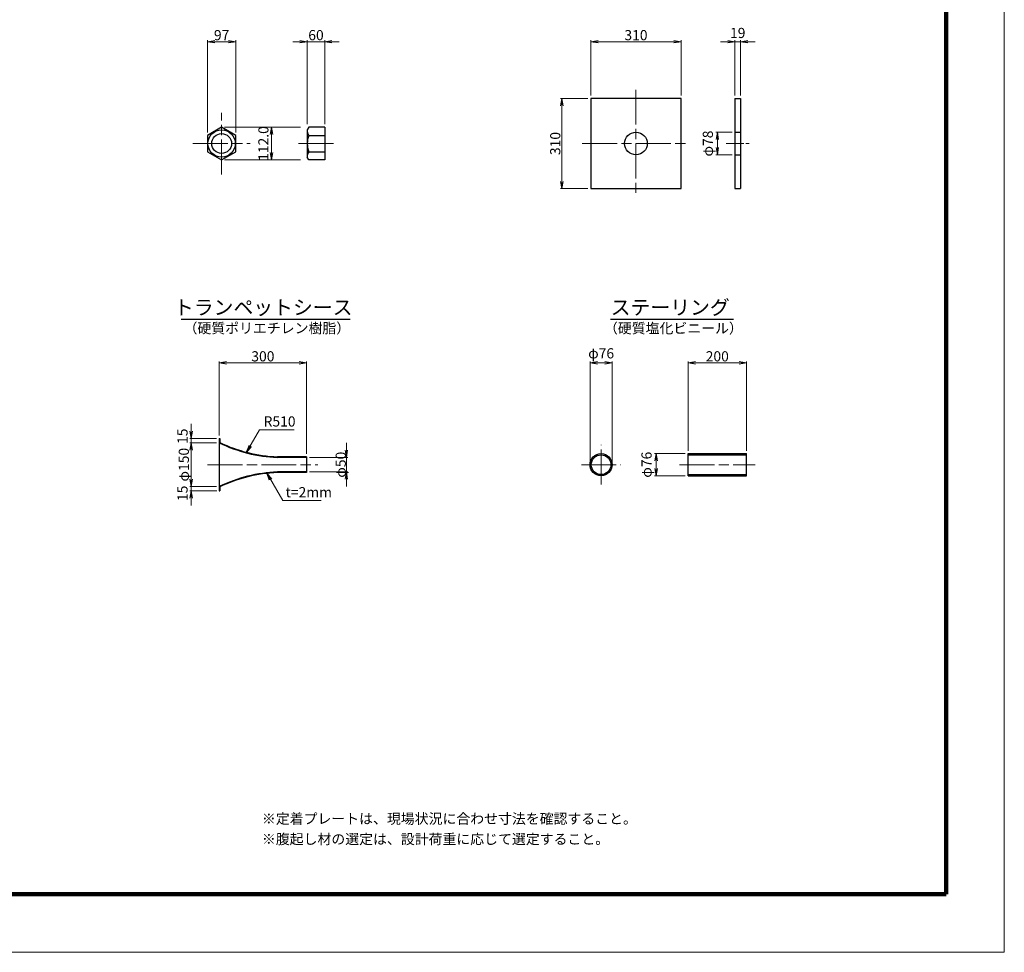
# Model space of a CAD drawing. Units: millimetres. Extents: x 0 to 8410, y 0 to 5940.
# Drawn here: x 5025 to 8410, y 0 to 3205 of the extents above; entities that cross this region are included whole.
import ezdxf
from ezdxf.enums import TextEntityAlignment as Align

# ---------------------------------------------------------------- set-up
doc = ezdxf.new("R2010")
doc.units = ezdxf.units.MM
doc.header["$LTSCALE"] = 10
doc.linetypes.add('SXF_一点鎖線', pattern=[18.5, 12, -1.5, 3.5, -1.5])
doc.layers.get('0').update_dxf_attribs({"lineweight": 13})
doc.layers.get('DEFPOINTS').update_dxf_attribs({"lineweight": 13})
for name, color, linetype, lineweight in [('D-BMK', 2, 'SXF_一点鎖線', 13), ('D-STR', 1, 'Continuous', 25), ('D-STR-DIM', 7, 'Continuous', 13), ('D-STR-HTXT', 7, 'Continuous', 13), ('D-TTL', 7, 'Continuous', 140), ('D-TTL-FRAM', 7, 'Continuous', 50), ('D-TTL-LINE', 7, 'Continuous', 25), ('D-TTL-TXT', 7, 'Continuous', 13)]:
    doc.layers.add(name, color=color, linetype=linetype, lineweight=lineweight)
doc.styles.add('ＭＳ ゴシック', font='txt')
doc.dimstyles.new('DIM10', dxfattribs={"dimscale": 10, "dimtxt": 3.5, "dimasz": 2.5, "dimexe": 0.5, "dimexo": 1, "dimgap": 0.5, "dimtad": 1, "dimdec": 0, "dimzin": 0, "dimdsep": 46, "dimtxsty": 'ＭＳ ゴシック', "dimblk": 'OPEN', "dimcen": 1, "dimadec": 0, "dimazin": 0, "dimtfac": 1, "dimtdec": 0, "dimtmove": 2, "dimatfit": 3, "dimldrblk": 'OPEN', "dimfxl": 0, "dimtolj": 1, "dimtzin": 0, "dimlwd": -1, "dimlwe": -1, "dimarcsym": 0})

# ---------------------------------------------------------------- blocks, each defined once
blk = doc.blocks.new('_Open')
at = {"color": 0, "linetype": 'ByBlock', "lineweight": -2}
for p, q in [((-1, 0.17), (0, 0)), ((-1, -0.17), (0, 0)), ((0, 0), (-1, 0))]:
    blk.add_line(p, q, dxfattribs=at)
blk = doc.blocks.new('*D6')
at = {"layer": 'D-STR-DIM', "color": 0}
for p, q in [((7313.2, 1713.7), (7207.9, 1713.7)), ((7212.9, 1688.7), (7212.9, 1662.7)), ((7313.2, 1637.7), (7207.9, 1637.7))]:
    blk.add_line(p, q, dxfattribs=at)
at = {"layer": 'DEFPOINTS', "color": 0}
for p in [(7323.2, 1713.7), (7212.9, 1637.7), (7323.2, 1637.7)]:
    blk.add_point(p, dxfattribs=at)
at = {"layer": 'D-STR-DIM', "color": 0, "xscale": 25, "yscale": 25, "zscale": 25}
for p, rotation in [((7212.9, 1713.7), 90), ((7212.9, 1637.7), 270)]:
    blk.add_blockref('_Open', p, dxfattribs=dict(at, rotation=rotation))
at = {"layer": 'D-STR-DIM', "color": 0, "insert": (7180, 1675.7), "char_height": 35, "attachment_point": 5, "rotation": 90, "style": 'ＭＳ ゴシック'}
blk.add_mtext('\\A1;φ76', dxfattribs=at)
blk = doc.blocks.new('*D7')
at = {"layer": 'D-STR-DIM', "color": 0}
for p, q in [((7323.2, 1723.7), (7323.2, 2030.7)), ((7348.2, 2025.7), (7498.2, 2025.7)), ((7523.2, 1723.7), (7523.2, 2030.7))]:
    blk.add_line(p, q, dxfattribs=at)
at = {"layer": 'DEFPOINTS', "color": 0}
for p in [(7523.2, 2025.7), (7323.2, 1713.7), (7523.2, 1713.7)]:
    blk.add_point(p, dxfattribs=at)
at = {"layer": 'D-STR-DIM', "color": 0, "xscale": 25, "yscale": 25, "zscale": 25, "rotation": 180}
blk.add_blockref('_Open', (7323.2, 2025.7), dxfattribs=at)
at = {"layer": 'D-STR-DIM', "color": 0, "xscale": 25, "yscale": 25, "zscale": 25}
blk.add_blockref('_Open', (7523.2, 2025.7), dxfattribs=at)
at = {"layer": 'D-STR-DIM', "color": 0, "insert": (7423.2, 2048.2), "char_height": 35, "attachment_point": 5, "style": 'ＭＳ ゴシック'}
blk.add_mtext('\\A1;200', dxfattribs=at)
blk = doc.blocks.new('*D8')
at = {"layer": 'D-STR-DIM', "color": 0}
for p, q in [((5701, 1750.7), (5609.6, 1750.7)), ((5614.6, 1725.7), (5614.6, 1625.7)), ((5701, 1600.7), (5609.6, 1600.7))]:
    blk.add_line(p, q, dxfattribs=at)
at = {"layer": 'DEFPOINTS', "color": 0}
for p in [(5711, 1750.7), (5614.6, 1600.7), (5711, 1600.7)]:
    blk.add_point(p, dxfattribs=at)
at = {"layer": 'D-STR-DIM', "color": 0, "xscale": 25, "yscale": 25, "zscale": 25}
for p, rotation in [((5614.6, 1750.7), 90), ((5614.6, 1600.7), 270)]:
    blk.add_blockref('_Open', p, dxfattribs=dict(at, rotation=rotation))
at = {"layer": 'D-STR-DIM', "color": 0, "insert": (5589.2, 1675.7), "char_height": 35, "attachment_point": 5, "rotation": 90, "style": 'ＭＳ ゴシック'}
blk.add_mtext('\\A1;φ150', dxfattribs=at)
blk = doc.blocks.new('*D9')
at = {"layer": 'D-STR-DIM', "color": 0}
for p, q in [((5614.6, 1625.7), (5614.6, 1650.7)), ((5701, 1600.7), (5609.6, 1600.7)), ((5614.6, 1600.7), (5614.6, 1585.7)), ((5703, 1585.7), (5609.6, 1585.7)), ((5614.6, 1560.7), (5614.6, 1535.7))]:
    blk.add_line(p, q, dxfattribs=at)
at = {"layer": 'DEFPOINTS', "color": 0}
for p in [(5711, 1600.7), (5614.6, 1585.7), (5713, 1585.7)]:
    blk.add_point(p, dxfattribs=at)
at = {"layer": 'D-STR-DIM', "color": 0, "xscale": 25, "yscale": 25, "zscale": 25}
for p, rotation in [((5614.6, 1600.7), 270), ((5614.6, 1585.7), 90)]:
    blk.add_blockref('_Open', p, dxfattribs=dict(at, rotation=rotation))
at = {"layer": 'D-STR-DIM', "color": 0, "insert": (5584.6, 1577.3), "char_height": 35, "attachment_point": 5, "rotation": 90, "style": 'ＭＳ ゴシック'}
blk.add_mtext('\\A1;15', dxfattribs=at)
blk = doc.blocks.new('*D10')
at = {"layer": 'D-STR-DIM', "color": 0}
for p, q in [((5614.6, 1790.7), (5614.6, 1815.7)), ((5701, 1765.7), (5609.6, 1765.7)), ((5614.6, 1750.7), (5614.6, 1765.7)), ((5701, 1750.7), (5609.6, 1750.7)), ((5614.6, 1725.7), (5614.6, 1700.7))]:
    blk.add_line(p, q, dxfattribs=at)
at = {"layer": 'DEFPOINTS', "color": 0}
for p in [(5614.6, 1765.7), (5711, 1765.7), (5711, 1750.7)]:
    blk.add_point(p, dxfattribs=at)
at = {"layer": 'D-STR-DIM', "color": 0, "xscale": 25, "yscale": 25, "zscale": 25}
for p, rotation in [((5614.6, 1765.7), 270), ((5614.6, 1750.7), 90)]:
    blk.add_blockref('_Open', p, dxfattribs=dict(at, rotation=rotation))
at = {"layer": 'D-STR-DIM', "color": 0, "insert": (5584.6, 1773.5), "char_height": 35, "attachment_point": 5, "rotation": 90, "style": 'ＭＳ ゴシック'}
blk.add_mtext('\\A1;15', dxfattribs=at)
blk = doc.blocks.new('*D11')
at = {"layer": 'D-STR-DIM', "color": 0}
for p, q in [((5711, 1775.7), (5711, 2030.7)), ((5736, 2025.7), (5986, 2025.7)), ((6011, 1712.7), (6011, 2030.7))]:
    blk.add_line(p, q, dxfattribs=at)
at = {"layer": 'DEFPOINTS', "color": 0}
for p in [(6011, 2025.7), (5711, 1765.7), (6011, 1702.7)]:
    blk.add_point(p, dxfattribs=at)
at = {"layer": 'D-STR-DIM', "color": 0, "xscale": 25, "yscale": 25, "zscale": 25, "rotation": 180}
blk.add_blockref('_Open', (5711, 2025.7), dxfattribs=at)
at = {"layer": 'D-STR-DIM', "color": 0, "xscale": 25, "yscale": 25, "zscale": 25}
blk.add_blockref('_Open', (6011, 2025.7), dxfattribs=at)
at = {"layer": 'D-STR-DIM', "color": 0, "insert": (5861, 2048.2), "char_height": 35, "attachment_point": 5, "style": 'ＭＳ ゴシック'}
blk.add_mtext('\\A1;300', dxfattribs=at)
blk = doc.blocks.new('*D12')
at = {"layer": 'D-STR-DIM', "color": 0}
for p, q in [((6148, 1725.7), (6148, 1750.7)), ((6021, 1700.7), (6153, 1700.7)), ((6148, 1650.7), (6148, 1700.7)), ((6021, 1650.7), (6153, 1650.7)), ((6148, 1625.7), (6148, 1600.7))]:
    blk.add_line(p, q, dxfattribs=at)
at = {"layer": 'DEFPOINTS', "color": 0}
for p in [(6011, 1700.7), (6148, 1700.7), (6011, 1650.7)]:
    blk.add_point(p, dxfattribs=at)
at = {"layer": 'D-STR-DIM', "color": 0, "xscale": 25, "yscale": 25, "zscale": 25}
for p, rotation in [((6148, 1700.7), 270), ((6148, 1650.7), 90)]:
    blk.add_blockref('_Open', p, dxfattribs=dict(at, rotation=rotation))
at = {"layer": 'D-STR-DIM', "color": 0, "insert": (6128.7, 1675.7), "char_height": 35, "attachment_point": 5, "rotation": 90, "style": 'ＭＳ ゴシック'}
blk.add_mtext('\\A1;φ50', dxfattribs=at)
blk = doc.blocks.new('*D24')
at = {"layer": 'D-STR-DIM', "color": 0}
for p, q in [((5729.2, 2835.5), (5990.4, 2835.5)), ((5890.4, 2748.5), (5890.4, 2810.5)), ((5729.2, 2723.5), (5990.4, 2723.5))]:
    blk.add_line(p, q, dxfattribs=at)
at = {"layer": 'DEFPOINTS', "color": 0}
for p in [(5719.2, 2835.5), (5890.4, 2835.5), (5719.2, 2723.5)]:
    blk.add_point(p, dxfattribs=at)
at = {"layer": 'D-STR-DIM', "color": 0, "xscale": 25, "yscale": 25, "zscale": 25}
for p, rotation in [((5890.4, 2835.5), 90), ((5890.4, 2723.5), 270)]:
    blk.add_blockref('_Open', p, dxfattribs=dict(at, rotation=rotation))
at = {"layer": 'D-STR-DIM', "color": 0, "insert": (5862.8, 2779.5), "char_height": 35, "attachment_point": 5, "rotation": 90, "style": 'ＭＳ ゴシック'}
blk.add_mtext('\\A1;112.0', dxfattribs=at)
blk = doc.blocks.new('*D25')
at = {"layer": 'D-STR-DIM', "color": 0}
for p, q in [((5988.6, 3129.5), (5963.6, 3129.5)), ((6013.6, 2845.5), (6013.6, 3134.5)), ((6013.6, 3129.5), (6073.6, 3129.5)), ((6073.6, 2845.5), (6073.6, 3134.5)), ((6098.6, 3129.5), (6123.6, 3129.5))]:
    blk.add_line(p, q, dxfattribs=at)
at = {"layer": 'DEFPOINTS', "color": 0}
for p in [(6073.6, 3129.5), (6013.6, 2835.5), (6073.6, 2835.5)]:
    blk.add_point(p, dxfattribs=at)
at = {"layer": 'D-STR-DIM', "color": 0, "xscale": 25, "yscale": 25, "zscale": 25}
blk.add_blockref('_Open', (6013.6, 3129.5), dxfattribs=at)
at = {"layer": 'D-STR-DIM', "color": 0, "xscale": 25, "yscale": 25, "zscale": 25, "rotation": 180}
blk.add_blockref('_Open', (6073.6, 3129.5), dxfattribs=at)
at = {"layer": 'D-STR-DIM', "color": 0, "insert": (6043.6, 3152), "char_height": 35, "attachment_point": 5, "style": 'ＭＳ ゴシック'}
blk.add_mtext('\\A1;60', dxfattribs=at)
blk = doc.blocks.new('*D26')
at = {"layer": 'D-STR-DIM', "color": 0}
for p, q in [((5670.7, 2817.5), (5670.7, 3134.5)), ((5695.7, 3129.5), (5742.7, 3129.5)), ((5767.7, 2817.5), (5767.7, 3134.5))]:
    blk.add_line(p, q, dxfattribs=at)
at = {"layer": 'DEFPOINTS', "color": 0}
for p in [(5767.7, 3129.5), (5670.7, 2807.5), (5767.7, 2807.5)]:
    blk.add_point(p, dxfattribs=at)
at = {"layer": 'D-STR-DIM', "color": 0, "xscale": 25, "yscale": 25, "zscale": 25, "rotation": 180}
blk.add_blockref('_Open', (5670.7, 3129.5), dxfattribs=at)
at = {"layer": 'D-STR-DIM', "color": 0, "xscale": 25, "yscale": 25, "zscale": 25}
blk.add_blockref('_Open', (5767.7, 3129.5), dxfattribs=at)
at = {"layer": 'D-STR-DIM', "color": 0, "insert": (5719.2, 3152), "char_height": 35, "attachment_point": 5, "style": 'ＭＳ ゴシック'}
blk.add_mtext('\\A1;97', dxfattribs=at)
blk = doc.blocks.new('*D27')
at = {"layer": 'D-STR-DIM', "color": 0}
for p, q in [((7474, 2818.5), (7418.6, 2818.5)), ((7423.6, 2765.5), (7423.6, 2793.5)), ((7474, 2740.5), (7418.6, 2740.5))]:
    blk.add_line(p, q, dxfattribs=at)
at = {"layer": 'DEFPOINTS', "color": 0}
for p in [(7423.6, 2818.5), (7484, 2818.5), (7484, 2740.5)]:
    blk.add_point(p, dxfattribs=at)
at = {"layer": 'D-STR-DIM', "color": 0, "xscale": 25, "yscale": 25, "zscale": 25}
for p, rotation in [((7423.6, 2818.5), 90), ((7423.6, 2740.5), 270)]:
    blk.add_blockref('_Open', p, dxfattribs=dict(at, rotation=rotation))
at = {"layer": 'D-STR-DIM', "color": 0, "insert": (7390.8, 2779.5), "char_height": 35, "attachment_point": 5, "rotation": 90, "style": 'ＭＳ ゴシック'}
blk.add_mtext('\\A1;φ78', dxfattribs=at)
blk = doc.blocks.new('*D28')
at = {"layer": 'D-STR-DIM', "color": 0}
for p, q in [((6988.7, 2944.5), (6988.7, 3134.5)), ((7013.7, 3129.5), (7273.7, 3129.5)), ((7298.7, 2944.5), (7298.7, 3134.5))]:
    blk.add_line(p, q, dxfattribs=at)
at = {"layer": 'DEFPOINTS', "color": 0}
for p in [(7298.7, 3129.5), (6988.7, 2934.5), (7298.7, 2934.5)]:
    blk.add_point(p, dxfattribs=at)
at = {"layer": 'D-STR-DIM', "color": 0, "xscale": 25, "yscale": 25, "zscale": 25, "rotation": 180}
blk.add_blockref('_Open', (6988.7, 3129.5), dxfattribs=at)
at = {"layer": 'D-STR-DIM', "color": 0, "xscale": 25, "yscale": 25, "zscale": 25}
blk.add_blockref('_Open', (7298.7, 3129.5), dxfattribs=at)
at = {"layer": 'D-STR-DIM', "color": 0, "insert": (7143.7, 3152), "char_height": 35, "attachment_point": 5, "style": 'ＭＳ ゴシック'}
blk.add_mtext('\\A1;310', dxfattribs=at)
blk = doc.blocks.new('*D29')
at = {"layer": 'D-STR-DIM', "color": 0}
for p, q in [((7459, 3129.5), (7434, 3129.5)), ((7484, 2944.5), (7484, 3134.5)), ((7484, 3129.5), (7503, 3129.5)), ((7503, 2944.5), (7503, 3134.5)), ((7528, 3129.5), (7553, 3129.5))]:
    blk.add_line(p, q, dxfattribs=at)
at = {"layer": 'DEFPOINTS', "color": 0}
for p in [(7503, 3129.5), (7484, 2934.5), (7503, 2934.5)]:
    blk.add_point(p, dxfattribs=at)
at = {"layer": 'D-STR-DIM', "color": 0, "xscale": 25, "yscale": 25, "zscale": 25}
blk.add_blockref('_Open', (7484, 3129.5), dxfattribs=at)
at = {"layer": 'D-STR-DIM', "color": 0, "xscale": 25, "yscale": 25, "zscale": 25, "rotation": 180}
blk.add_blockref('_Open', (7503, 3129.5), dxfattribs=at)
at = {"layer": 'D-STR-DIM', "color": 0, "insert": (7493.5, 3159.5), "char_height": 35, "attachment_point": 5, "style": 'ＭＳ ゴシック'}
blk.add_mtext('\\A1;19', dxfattribs=at)
blk = doc.blocks.new('*D48')
at = {"layer": 'D-STR-DIM', "color": 0}
for p, q in [((6978.7, 2934.5), (6883.7, 2934.5)), ((6888.7, 2649.5), (6888.7, 2909.5)), ((6978.7, 2624.5), (6883.7, 2624.5))]:
    blk.add_line(p, q, dxfattribs=at)
at = {"layer": 'DEFPOINTS', "color": 0}
for p in [(6888.7, 2934.5), (6988.7, 2934.5), (6988.7, 2624.5)]:
    blk.add_point(p, dxfattribs=at)
at = {"layer": 'D-STR-DIM', "color": 0, "xscale": 25, "yscale": 25, "zscale": 25}
for p, rotation in [((6888.7, 2934.5), 90), ((6888.7, 2624.5), 270)]:
    blk.add_blockref('_Open', p, dxfattribs=dict(at, rotation=rotation))
at = {"layer": 'D-STR-DIM', "color": 0, "insert": (6866.2, 2779.5), "char_height": 35, "attachment_point": 5, "rotation": 90, "style": 'ＭＳ ゴシック'}
blk.add_mtext('\\A1;310', dxfattribs=at)
blk = doc.blocks.new('*D51')
at = {"layer": 'D-STR-DIM', "color": 0}
for p, q in [((6985.9, 1685.7), (6985.9, 2030.7)), ((7010.9, 2025.7), (7036.9, 2025.7)), ((7061.9, 1685.7), (7061.9, 2030.7))]:
    blk.add_line(p, q, dxfattribs=at)
at = {"layer": 'DEFPOINTS', "color": 0}
for p in [(7061.9, 2025.7), (6985.9, 1675.7), (7061.9, 1675.7)]:
    blk.add_point(p, dxfattribs=at)
at = {"layer": 'D-STR-DIM', "color": 0, "xscale": 25, "yscale": 25, "zscale": 25, "rotation": 180}
blk.add_blockref('_Open', (6985.9, 2025.7), dxfattribs=at)
at = {"layer": 'D-STR-DIM', "color": 0, "xscale": 25, "yscale": 25, "zscale": 25}
blk.add_blockref('_Open', (7061.9, 2025.7), dxfattribs=at)
at = {"layer": 'D-STR-DIM', "color": 0, "insert": (7023.9, 2058.5), "char_height": 35, "attachment_point": 5, "style": 'ＭＳ ゴシック'}
blk.add_mtext('\\A1;φ76', dxfattribs=at)

msp = doc.modelspace()

# ---------------------------------------------------------------- linework, layer by layer
at = {"layer": 'D-BMK'}
for p, q in [((7143.68, 2964.49), (7143.68, 2594.49)), ((5719.23, 2673.48), (5719.23, 2885.51)), ((5620.72, 2779.49), (5817.75, 2779.49)), ((5983.59, 2779.49), (6103.59, 2779.49)), ((6958.68, 2779.49), (7328.68, 2779.49)), ((7023.87, 1607.68), (7023.87, 1743.68)), ((5670.84, 1675.68), (6050.47, 1675.68)), ((6955.87, 1675.68), (7091.87, 1675.68)), ((7293.25, 1675.68), (7553.25, 1675.68))]:
    msp.add_line(p, q, dxfattribs=at)
at = {"layer": 'D-BMK', "ltscale": 0.5}
msp.add_line((7454.02, 2779.49), (7533.02, 2779.49), dxfattribs=at)
at = {"layer": 'D-STR'}
for p, q in [((7484.02, 2934.49), (7503.02, 2934.49)), ((7484.02, 2934.49), (7484.02, 2624.49)), ((7503.02, 2934.49), (7503.02, 2624.49)), ((6018.79, 2835.49), (6013.59, 2826.49)), ((6013.59, 2826.49), (6013.59, 2732.49)), ((6073.59, 2835.49), (6018.79, 2835.49)), ((6073.59, 2835.49), (6073.59, 2723.49)), ((6018.79, 2807.49), (6073.59, 2807.49)), ((6018.79, 2751.49), (6073.59, 2751.49)), ((6018.79, 2723.49), (6013.59, 2732.49)), ((6073.59, 2723.49), (6018.79, 2723.49)), ((7484.02, 2624.49), (7503.02, 2624.49)), ((5711.02, 1765.68), (5711.02, 1585.68)), ((5711.02, 1765.68), (5713.02, 1765.68)), ((5713.02, 1765.68), (5713.02, 1751.72)), ((6011.02, 1700.68), (5911.02, 1700.68)), ((6011.02, 1702.68), (5911.06, 1702.68)), ((6011.02, 1702.68), (6011.02, 1648.68)), ((7323.25, 1713.68), (7523.25, 1713.68)), ((7323.25, 1637.68), (7323.25, 1713.68)), ((7323.25, 1709.58), (7523.25, 1709.58)), ((7523.25, 1637.68), (7523.25, 1713.68)), ((6011.02, 1650.68), (5911.02, 1650.68)), ((6011.02, 1648.68), (5911.06, 1648.68)), ((7323.25, 1641.78), (7523.25, 1641.78)), ((7323.25, 1637.68), (7523.25, 1637.68)), ((5713.02, 1599.63), (5713.02, 1585.68)), ((5711.02, 1585.68), (5713.02, 1585.68))]:
    msp.add_line(p, q, dxfattribs=at)
at = {"layer": 'D-STR', "ltscale": 0.5}
for p, q in [((7484.02, 2818.49), (7503.02, 2818.49)), ((7484.02, 2740.49), (7503.02, 2740.49))]:
    msp.add_line(p, q, dxfattribs=at)
at = {"layer": 'D-STR', "flags": 128}
msp.add_lwpolyline([(6988.68, 2934.49), (6988.68, 2624.49), (7298.68, 2624.49), (7298.68, 2934.49)], close=True, dxfattribs=at)
at = {"layer": 'D-STR'}
msp.add_lwpolyline([(5767.73, 2807.49), (5719.23, 2835.5), (5670.73, 2807.49), (5670.73, 2751.49), (5719.23, 2723.49), (5767.73, 2751.49)], close=True, dxfattribs=at)
for centre, radius in [((5719.23, 2779.49), 47), ((5719.23, 2779.49), 34), ((7143.68, 2779.49), 39), ((7023.87, 1675.68), 38), ((7023.87, 1675.68), 33.9)]:
    msp.add_circle(centre, radius, dxfattribs=at)
for centre, radius, start, end in [((6040.65, 2823.47), 27.08, 172.87457, 216.14847), ((6091.64, 2779.49), 78.05, 158.97475, 201.02525), ((6040.65, 2735.52), 27.08, 143.85153, 187.12543), ((5932.16, 2210.24), 510, 244.30365, 267.629), ((5932.16, 2212.24), 510, 244.55274, 267.629), ((5932.16, 1141.11), 510, 92.371, 115.69635), ((5932.16, 1139.11), 510, 92.371, 115.44726)]:
    msp.add_arc(centre, radius, start, end, dxfattribs=at)
at = {"layer": 'D-TTL', "color": 2, "linetype": 'Continuous', "lineweight": 140}
msp.add_lwpolyline([(8210, 200), (8210, 5740), (200, 5740), (200, 200)], close=True, dxfattribs=at)
at = {"layer": 'D-TTL-FRAM', "color": 2, "linetype": 'Continuous', "lineweight": 13}
msp.add_lwpolyline([(0, 0), (8410, 0), (8410, 5940), (0, 5940)], close=True, dxfattribs=at)
at = {"layer": 'D-TTL-LINE'}
for p, q in [((5580.54, 2175.68), (6161.38, 2175.68)), ((7056.59, 2175.68), (7479.32, 2175.68))]:
    msp.add_line(p, q, dxfattribs=at)

# ---------------------------------------------------------------- texts
at = {"layer": 'D-STR-HTXT', "style": 'ＭＳ ゴシック'}
for s, p in [('R510', (5863.43, 1795.92)), ('t=2mm', (5939.19, 1552.78)), ('※定着プレートは、現場状況に合わせ寸法を確認すること。', (5857.66, 430.65)), ('※腹起し材の選定は、設計荷重に応じて選定すること。', (5857.66, 360.65))]:
    msp.add_text(s, height=35, dxfattribs=at).set_placement(p, align=Align.BOTTOM_LEFT)
at = {"layer": 'D-TTL-TXT', "style": 'ＭＳ ゴシック'}
for s, p in [('トランペットシース', (5862.08, 2175.68)), ('ステーリング', (7261.47, 2175.68))]:
    msp.add_text(s, height=50, dxfattribs=at).set_placement(p, align=Align.BOTTOM_CENTER)
for s, p in [('（硬質ポリエチレン樹脂）', (5874.71, 2162.42)), ('（硬質塩化ビニール）', (7272.34, 2162.16))]:
    msp.add_text(s, height=35, dxfattribs=at).set_placement(p, align=Align.TOP_CENTER)

# ---------------------------------------------------------------- dimensions: what is measured, and where the dimension line sits
at = {"layer": 'D-STR-DIM'}
for base, p1, p2, picture, middle in [((7503.02, 3129.49), (7484.02, 2934.49), (7503.02, 2934.49), '*D29', (7493.52, 3159.49)), ((5767.73, 3129.49), (5670.73, 2807.49), (5767.73, 2807.49), '*D26', (5719.23, 3151.99)), ((6073.59, 3129.49), (6013.59, 2835.49), (6073.59, 2835.49), '*D25', (6043.59, 3151.99)), ((7298.68, 3129.49), (6988.68, 2934.49), (7298.68, 2934.49), '*D28', (7143.68, 3151.99)), ((6011.02, 2025.68), (5711.02, 1765.68), (6011.02, 1702.68), '*D11', (5861.02, 2048.18)), ((7523.25, 2025.68), (7323.25, 1713.68), (7523.25, 1713.68), '*D7', (7423.25, 2048.18))]:
    dim = msp.add_linear_dim(base=base, p1=p1, p2=p2, dimstyle='DIM10', dxfattribs=at)
    dim.commit()
    dim.dimension.update_dxf_attribs({"geometry": picture, "text_midpoint": middle})
dim = msp.add_linear_dim(base=(6888.68, 2934.49), p1=(6988.68, 2624.49), p2=(6988.68, 2934.49), angle=90, dimstyle='DIM10', dxfattribs=at)
dim.commit()
dim.dimension.update_dxf_attribs({"geometry": '*D48', "text_midpoint": (6866.18, 2779.49)})
dim = msp.add_linear_dim(base=(5890.44, 2835.5), p1=(5719.23, 2723.49), p2=(5719.23, 2835.5), angle=90, dimstyle='DIM10', override={"dimexe": 10, "dimdec": 1}, dxfattribs=at)
dim.commit()
dim.dimension.update_dxf_attribs({"geometry": '*D24', "text_midpoint": (5862.77, 2779.49), "dimtype": 160})
dim = msp.add_linear_dim(base=(7423.64, 2818.49), p1=(7484.02, 2740.49), p2=(7484.02, 2818.49), angle=90, text='φ<>', dimstyle='DIM10', override={"dimtxsty": 'ＭＳ ゴシック'}, dxfattribs=at)
dim.commit()
dim.dimension.update_dxf_attribs({"geometry": '*D27', "text_midpoint": (7390.79, 2779.49)})
dim = msp.add_linear_dim(base=(7061.87, 2025.68), p1=(6985.87, 1675.68), p2=(7061.87, 1675.68), dimstyle='DIM10', override={"dimpost": 'φ<>'}, dxfattribs=at)
dim.commit()
dim.dimension.update_dxf_attribs({"geometry": '*D51', "text_midpoint": (7023.87, 2058.52)})
for base, p1, p2, picture, middle in [((5614.57, 1765.68), (5711.02, 1750.68), (5711.02, 1765.68), '*D10', (5584.57, 1773.46)), ((5614.57, 1585.68), (5711.02, 1600.68), (5713.02, 1585.68), '*D9', (5584.57, 1577.34))]:
    dim = msp.add_linear_dim(base=base, p1=p1, p2=p2, angle=90, dimstyle='DIM10', dxfattribs=at)
    dim.commit()
    dim.dimension.update_dxf_attribs({"geometry": picture, "text_midpoint": middle, "dimtype": 160})
for base, p1, p2, picture, middle in [((5614.57, 1600.68), (5711.02, 1750.68), (5711.02, 1600.68), '*D8', (5589.23, 1675.68)), ((7212.88, 1637.68), (7323.25, 1713.68), (7323.25, 1637.68), '*D6', (7180.04, 1675.68))]:
    dim = msp.add_linear_dim(base=base, p1=p1, p2=p2, angle=90, text='φ<>', dimstyle='DIM10', dxfattribs=at)
    dim.commit()
    dim.dimension.update_dxf_attribs({"geometry": picture, "text_midpoint": middle})
dim = msp.add_linear_dim(base=(6148, 1700.68), p1=(6011.02, 1650.68), p2=(6011.02, 1700.68), angle=90, text='φ<>', dimstyle='DIM10', dxfattribs=at)
dim.commit()
dim.dimension.update_dxf_attribs({"geometry": '*D12', "text_midpoint": (6128.66, 1675.68), "dimtype": 161})

# ---------------------------------------------------------------- leaders
at = {"layer": 'D-STR-HTXT'}
for points in [[(5804.67, 1718.43), (5849.41, 1795.92), (5968.43, 1795.92)], [(5875.44, 1645.95), (5929.23, 1552.78), (6060.82, 1552.78)]]:
    msp.add_leader(points, dimstyle='DIM10', dxfattribs=at)

doc.saveas('drawing.dxf')
